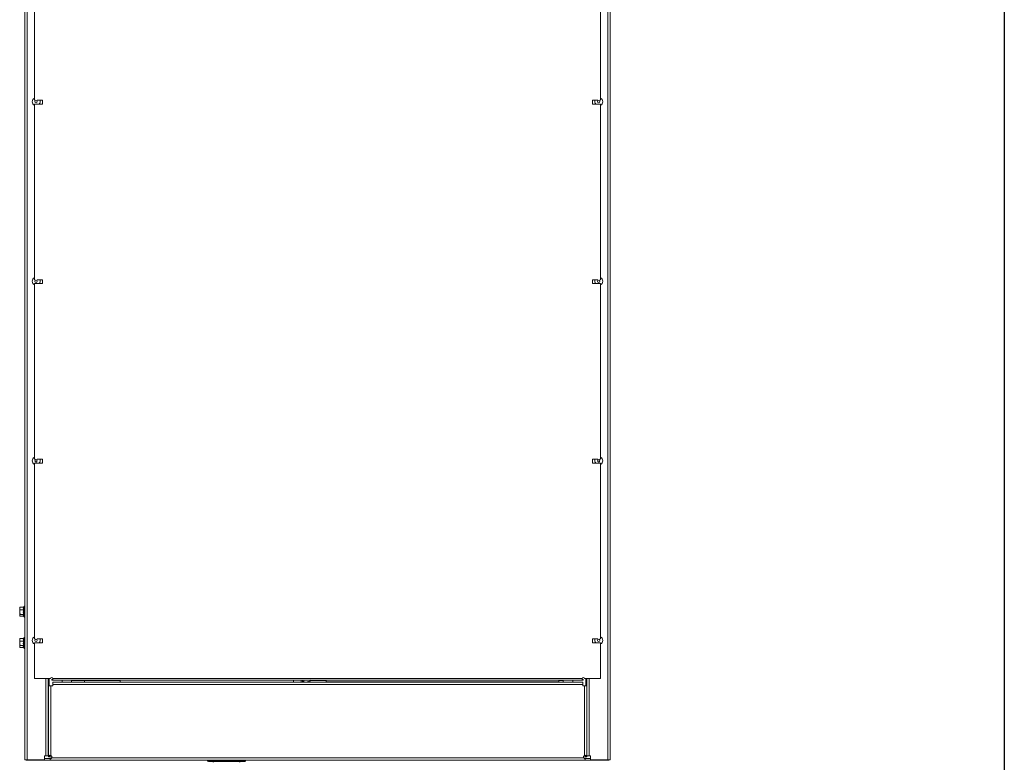
# Model space of a CAD drawing. Units: millimetres. Extents: x 209 to 13022, y -109 to 5631.
# Drawn here: x 11761 to 13022, y 2667 to 3618 of the extents above; entities that cross this region are included whole.
import ezdxf

# ---------------------------------------------------------------- set-up
doc = ezdxf.new("R2010")
doc.units = ezdxf.units.MM
doc.layers.add('FORMAT', color=7, linetype='Continuous')

msp = doc.modelspace()

# ---------------------------------------------------------------- linework, layer by layer
at = {"color": 7, "linetype": 'Continuous', "lineweight": 15}
for p, q in [((11767.3, 4470.1), (11767.3, 2670.1)), ((11770.3, 4470.1), (11770.3, 2670.1)), ((12514.3, 4470.1), (12514.3, 2670.1)), ((12517.3, 4470.1), (12517.3, 2670.1)), ((11779.8, 3515.1), (11779.8, 3740.1)), ((12504.8, 3740.1), (12504.8, 3515.1)), ((11780.5, 3515.1), (11779.8, 3515.1)), ((11779.8, 3285.1), (11779.8, 3510.1)), ((11779.8, 3510.1), (11789.8, 3510.1)), ((11789.8, 3515.1), (11783.2, 3515.1)), ((11789.8, 3510.1), (11789.8, 3515.1)), ((12501.4, 3515.1), (12494.8, 3515.1)), ((12494.8, 3515.1), (12494.8, 3510.1)), ((12494.8, 3510.1), (12504.8, 3510.1)), ((12504.8, 3515.1), (12504.2, 3515.1)), ((12504.8, 3510.1), (12504.8, 3285.1)), ((11780.5, 3285.1), (11779.8, 3285.1)), ((11789.8, 3285.1), (11783.2, 3285.1)), ((11789.8, 3280.1), (11789.8, 3285.1)), ((12501.4, 3285.1), (12494.8, 3285.1)), ((12494.8, 3285.1), (12494.8, 3280.1)), ((12504.8, 3285.1), (12504.2, 3285.1)), ((11779.8, 3055.1), (11779.8, 3280.1)), ((11779.8, 3280.1), (11789.8, 3280.1)), ((12494.8, 3280.1), (12504.8, 3280.1)), ((12504.8, 3280.1), (12504.8, 3055.1)), ((11780.5, 3055.1), (11779.8, 3055.1)), ((11789.8, 3055.1), (11783.2, 3055.1)), ((11789.8, 3050.1), (11789.8, 3055.1)), ((12501.4, 3055.1), (12494.8, 3055.1)), ((12494.8, 3055.1), (12494.8, 3050.1)), ((12504.8, 3055.1), (12504.2, 3055.1)), ((11779.8, 2825.1), (11779.8, 3050.1)), ((11779.8, 3050.1), (11789.8, 3050.1)), ((12494.8, 3050.1), (12504.8, 3050.1)), ((12504.8, 3050.1), (12504.8, 2825.1)), ((11761, 2865.3), (11760.7, 2864.9)), ((11760.7, 2863.8), (11760.7, 2864.9)), ((11765.6, 2865.6), (11761.2, 2865.6)), ((11766.2, 2866.6), (11766, 2865.8)), ((11761.2, 2862.1), (11760.7, 2863.8)), ((11760.7, 2863.8), (11760.7, 2859.2)), ((11761.2, 2856.4), (11760.7, 2859.2)), ((11760.7, 2859.2), (11760.7, 2855.3)), ((11760.7, 2855.3), (11760.7, 2854.9)), ((11760.7, 2854.9), (11761, 2854.5)), ((11765.6, 2862.1), (11761.2, 2862.1)), ((11765.6, 2856.4), (11761.2, 2856.4)), ((11765.6, 2854.2), (11761.2, 2854.2)), ((11765.9, 2854.2), (11766.2, 2853.1)), ((11766.2, 2826.6), (11766, 2825.8)), ((11761, 2825.3), (11760.7, 2824.9)), ((11760.7, 2824.9), (11760.7, 2823.8)), ((11761.2, 2822.1), (11760.7, 2823.8)), ((11760.7, 2823.8), (11760.7, 2819.2)), ((11761.2, 2816.4), (11760.7, 2819.2)), ((11760.7, 2819.2), (11760.7, 2815.3)), ((11760.7, 2815.3), (11760.7, 2814.9)), ((11760.7, 2814.9), (11761, 2814.5)), ((11765.6, 2825.6), (11761.2, 2825.6)), ((11765.6, 2822.1), (11761.2, 2822.1)), ((11765.6, 2816.4), (11761.2, 2816.4)), ((11765.6, 2814.2), (11761.2, 2814.2)), ((11765.9, 2814.2), (11766.2, 2813.1)), ((11780.5, 2825.1), (11779.8, 2825.1)), ((11779.8, 2774.2), (11779.8, 2820.1)), ((11779.8, 2820.1), (11789.8, 2820.1)), ((11789.8, 2825.1), (11783.2, 2825.1)), ((11789.8, 2820.1), (11789.8, 2825.1)), ((12501.4, 2825.1), (12494.8, 2825.1)), ((12494.8, 2825.1), (12494.8, 2820.1)), ((12494.8, 2820.1), (12504.8, 2820.1)), ((12504.8, 2825.1), (12504.2, 2825.1)), ((12504.8, 2820.1), (12504.8, 2774.2)), ((11800.3, 2774.2), (11779.8, 2774.2)), ((11797.3, 2774.2), (11797.3, 2675.1)), ((11797.8, 2764.7), (11797.8, 2675.4)), ((11800.8, 2764.7), (11797.8, 2764.7)), ((11800.8, 2764.7), (11800.8, 2675.6)), ((11800.8, 2764.7), (11803.1, 2764.7)), ((11801.8, 2773.4), (11801.8, 2772.4)), ((11801.8, 2772.4), (11801.8, 2772.3)), ((11801.8, 2772.3), (12482.8, 2772.3)), ((12482.1, 2769.6), (11803.1, 2769.6)), ((11803.1, 2769.6), (11803.1, 2766.6)), ((11803.1, 2764.7), (11803.1, 2766.6)), ((12482.1, 2766.6), (11803.1, 2766.6)), ((11803.3, 2774.3), (12481.3, 2774.3)), ((11815.3, 2769.6), (11815.3, 2772.3)), ((11827.3, 2772.3), (11827.3, 2769.6)), ((11843.8, 2771.6), (11827.3, 2771.6)), ((11843.8, 2771.6), (11889.6, 2771.6)), ((11843.8, 2771.6), (11843.8, 2769.6)), ((11889.6, 2772.3), (11889.6, 2769.6)), ((12111.6, 2769.6), (12111.6, 2772.3)), ((12123.3, 2769.6), (12123.3, 2772.3)), ((12127.6, 2769.6), (12132.2, 2770.9)), ((12153.3, 2771.6), (12133.5, 2771.6)), ((12153.3, 2770.1), (12153.3, 2772.3)), ((12153.3, 2770.1), (12153.3, 2769.6)), ((12153.3, 2770.1), (12451.4, 2770.1)), ((12451.4, 2772.3), (12451.4, 2770.1)), ((12457.3, 2771.6), (12451.4, 2771.6)), ((12451.4, 2769.6), (12451.4, 2770.1)), ((12457.3, 2772.3), (12457.3, 2769.6)), ((12469.3, 2769.6), (12469.3, 2772.3)), ((12482.1, 2766.6), (12482.1, 2769.6)), ((12482.1, 2766.6), (12482.1, 2764.7)), ((12482.1, 2764.7), (12484.3, 2764.7)), ((12482.8, 2773.4), (12482.8, 2772.4)), ((12482.8, 2772.3), (12482.8, 2772.4)), ((12504.8, 2774.2), (12484.3, 2774.2)), ((12484.3, 2764.7), (12484.3, 2675.6)), ((12487.3, 2764.7), (12484.3, 2764.7)), ((12487.3, 2774.2), (12487.3, 2675.1)), ((12487.3, 2764.7), (12487.3, 2675.4)), ((11794.3, 2675.1), (11792.3, 2675.1)), ((11792.3, 2675.1), (11792.3, 2670.1)), ((11794.3, 2675.1), (11797.3, 2675.1)), ((11797.8, 2675.1), (11797.3, 2675.1)), ((11799.8, 2675.4), (11797.8, 2675.4)), ((11797.8, 2675.4), (11797.8, 2673.8)), ((11799.8, 2675.4), (11799.8, 2673.8)), ((11799.8, 2675.1), (11801.4, 2675.1)), ((12485.3, 2675.1), (12483.8, 2675.1)), ((12485.3, 2675.4), (12487.3, 2675.4)), ((12485.3, 2673.8), (12485.3, 2675.4)), ((12487.3, 2673.8), (12487.3, 2675.1)), ((12490.3, 2675.1), (12487.3, 2675.1)), ((12490.3, 2675.1), (12492.3, 2675.1)), ((12492.3, 2675.1), (12492.3, 2670.1)), ((11767.3, 2670.1), (11770.3, 2670.1)), ((11792.3, 2670.1), (11770.3, 2670.1)), ((11770.3, 2669.6), (11770.3, 2670.1)), ((11770.3, 2669.6), (11770.6, 2669.6)), ((11770.6, 2670.1), (11770.6, 2669.6)), ((11770.6, 2669.6), (11776.8, 2669.6)), ((11776.8, 2669.6), (11799.8, 2669.6)), ((11792.3, 2671.6), (11799.8, 2671.6)), ((11797.8, 2673.8), (11799.8, 2673.8)), ((11799.8, 2672.1), (11799.8, 2671.1)), ((11799.8, 2671.1), (11799.8, 2671.6)), ((11799.8, 2671.1), (11799.8, 2669.6)), ((12485.3, 2669.6), (11799.8, 2669.6)), ((11800.7, 2672.3), (11801.4, 2672.6)), ((12483.7, 2672.6), (11801.4, 2672.6)), ((12001.5, 2669.6), (12001.5, 2668.9)), ((12049, 2667.9), (12002.5, 2667.9)), ((12050, 2668.9), (12050, 2669.6)), ((12487.3, 2673.8), (12485.3, 2673.8)), ((12485.3, 2672.1), (12485.3, 2671.1)), ((12485.3, 2671.1), (12485.3, 2671.6)), ((12485.3, 2671.6), (12492.3, 2671.6)), ((12485.3, 2669.6), (12485.3, 2671.1)), ((12485.3, 2669.6), (12508.3, 2669.6)), ((12492.3, 2670.1), (12514.3, 2670.1)), ((12514, 2669.6), (12508.3, 2669.6)), ((12514, 2670.1), (12514, 2669.6)), ((12514.3, 2669.6), (12514, 2669.6)), ((12517.3, 2670.1), (12514.3, 2670.1)), ((12514.3, 2669.6), (12514.3, 2670.1))]:
    msp.add_line(p, q, dxfattribs=at)
at = {"color": 8, "linetype": 'Continuous', "lineweight": 15}
for p, q in [((11766.2, 2853.1), (11766.2, 2866.6)), ((11766.2, 2813.1), (11766.2, 2826.6)), ((11794.3, 2774.2), (11794.3, 2675.1)), ((11798.3, 2774.2), (11798.3, 2764.7)), ((12121.3, 2769.6), (12121.3, 2772.3)), ((12486.3, 2774.2), (12486.3, 2764.7)), ((12490.3, 2774.2), (12490.3, 2675.1)), ((11776.8, 2670.1), (11776.8, 2669.6)), ((12001.5, 2668.9), (12050, 2668.9)), ((12508.3, 2670.1), (12508.3, 2669.6))]:
    msp.add_line(p, q, dxfattribs=at)
at = {"color": 7, "linetype": 'Continuous', "lineweight": 15}
for centre in [(11781.8, 3513.1), (12502.8, 3513.1), (11781.8, 3283.1), (12502.8, 3283.1), (11781.8, 3053.1), (12502.8, 3053.1), (11781.8, 2823.1), (12502.8, 2823.1)]:
    msp.add_circle(centre, 1.5, dxfattribs=at)
for centre, radius, start, end in [((11781.8, 3513.1), 5, 113.7326, 246.2674), ((11781.8, 3513.1), 5, 323.4577, 23.8651), ((12502.8, 3513.1), 5, 156.1349, 216.5423), ((12502.8, 3513.1), 5, 293.757, 66.243), ((11781.8, 3283.1), 5, 113.7326, 246.2674), ((11781.8, 3283.1), 5, 323.4577, 23.8651), ((12502.8, 3283.1), 5, 156.1349, 216.5423), ((12502.8, 3283.1), 5, 293.757, 66.243), ((11781.8, 3053.1), 5, 113.7326, 246.2674), ((11781.8, 3053.1), 5, 323.4577, 23.8651), ((12502.8, 3053.1), 5, 156.1349, 216.5423), ((12502.8, 3053.1), 5, 293.757, 66.243), ((11766.8, 2866.4), 0.55, 0, 160), ((11766.8, 2853.3), 0.55, 200, 0), ((11766.8, 2826.4), 0.55, 0, 160), ((11781.8, 2823.1), 5, 113.7326, 246.2674), ((12502.8, 2823.1), 5, 293.757, 66.243), ((11781.8, 2823.1), 5, 323.4577, 23.8651), ((12502.8, 2823.1), 5, 156.1349, 216.5423), ((11766.8, 2813.3), 0.55, 200, 0), ((11801.8, 2774.2), 1.5, 3.3704, 180), ((12482.8, 2774.2), 1.5, 0, 176.6296), ((12117.7, 2774.9), 8.09, 319.5011, 341.4797), ((12131.1, 2774.4), 3.64, 287.3597, 325.9342), ((11799.8, 2673.8), 2, 322.9374, 59.5998), ((12485.3, 2673.8), 2, 120.4035, 217.0626), ((11776.8, 2672.6), 3, 237.4406, 270), ((12002.5, 2668.9), 1, 180, 270), ((12008, 2666.9), 1, 0, 90), ((12043.5, 2666.9), 1, 90, 180), ((12049, 2668.9), 1, 270, 0), ((12508.3, 2672.6), 3, 270, 302.5594)]:
    msp.add_arc(centre, radius, start, end, dxfattribs=at)
for points, knots in [([(11760.7, 2863.8), (11760.7, 2863.9), (11760.7, 2864.5), (11760.9, 2865.1), (11761.2, 2865.6)], [0, 0, 0, 0, 0.0702, 1, 1, 1, 1]), ([(11761.2, 2865.6), (11761.1, 2865.5), (11761, 2865.4), (11761, 2865.3), (11761, 2865.3)], [0, 0, 0, 0, 0.70087, 1, 1, 1, 1]), ([(11765.6, 2862.1), (11765.5, 2862.7), (11765.2, 2863.8), (11765.5, 2865), (11765.6, 2865.6)], [0, 0, 0, 0, 0.492244, 1, 1, 1, 1]), ([(11765.6, 2865.6), (11765.6, 2865.6), (11765.7, 2865.6), (11765.9, 2865.7), (11766, 2865.8), (11766, 2865.9), (11766, 2865.9), (11766, 2865.9)], [0, 0, 0, 0, 0.236124, 0.471252, 0.732192, 0.992473, 1, 1, 1, 1]), ([(11766, 2865.9), (11766, 2865.8), (11765.7, 2864.9), (11765.6, 2863.7), (11765.9, 2862.6), (11766, 2862.2)], [0, 0, 0, 0, 0.130523, 0.655235, 1, 1, 1, 1]), ([(11760.7, 2859.2), (11760.7, 2859.3), (11760.7, 2860.3), (11760.9, 2861.2), (11761.2, 2862.1)], [0, 0, 0, 0, 0.070203, 1, 1, 1, 1]), ([(11760.7, 2855.3), (11760.8, 2855.6), (11760.8, 2855.9), (11761.1, 2856.3), (11761.2, 2856.4)], [0, 0, 0, 0, 0.788996, 1, 1, 1, 1]), ([(11761.2, 2854.2), (11761, 2854.4), (11760.7, 2854.8), (11760.7, 2855.2), (11760.7, 2855.3)], [0, 0, 0, 0, 0.768151, 1, 1, 1, 1]), ([(11765.6, 2856.4), (11765.5, 2857.3), (11765.2, 2859.2), (11765.5, 2861.1), (11765.6, 2862.1)], [0, 0, 0, 0, 0.492242, 1, 1, 1, 1]), ([(11765.6, 2854.2), (11765.5, 2854.5), (11765.2, 2855.3), (11765.5, 2856), (11765.6, 2856.4)], [0, 0, 0, 0, 0.492243, 1, 1, 1, 1]), ([(11766, 2862.2), (11766, 2862.2), (11766, 2862.2), (11766, 2862.2), (11765.9, 2862.1), (11765.7, 2862.1), (11765.6, 2862.1), (11765.6, 2862.1)], [0, 0, 0, 0, 0.0075079, 0.2677882, 0.5287336, 0.763876, 1, 1, 1, 1]), ([(11766, 2856.2), (11766, 2856.2), (11766, 2856.2), (11766, 2856.2), (11765.9, 2856.3), (11765.7, 2856.4), (11765.6, 2856.4), (11765.6, 2856.4)], [0, 0, 0, 0, 0.0075, 0.267794, 0.528734, 0.763874, 1, 1, 1, 1]), ([(11766, 2856.2), (11766, 2856.1), (11765.7, 2855.6), (11765.6, 2854.9), (11765.8, 2854.3), (11765.9, 2854.2)], [0, 0, 0, 0, 0.152311, 0.764611, 1, 1, 1, 1]), ([(11766, 2853.9), (11766, 2854), (11765.9, 2854), (11765.9, 2854.1), (11765.7, 2854.1), (11765.6, 2854.2), (11765.6, 2854.2)], [0, 0, 0, 0, 0.044582, 0.385072, 0.691898, 1, 1, 1, 1]), ([(11766, 2862.2), (11766, 2861.9), (11765.7, 2860.6), (11765.6, 2858.6), (11765.9, 2856.9), (11766, 2856.2)], [0, 0, 0, 0, 0.130525, 0.655232, 1, 1, 1, 1]), ([(11760.7, 2823.8), (11760.7, 2823.9), (11760.7, 2824.5), (11760.9, 2825.1), (11761.2, 2825.6)], [0, 0, 0, 0, 0.0702, 1, 1, 1, 1]), ([(11760.7, 2819.2), (11760.7, 2819.3), (11760.7, 2820.3), (11760.9, 2821.2), (11761.2, 2822.1)], [0, 0, 0, 0, 0.070198, 1, 1, 1, 1]), ([(11760.7, 2815.3), (11760.8, 2815.6), (11760.8, 2815.9), (11761.1, 2816.3), (11761.2, 2816.4)], [0, 0, 0, 0, 0.788998, 1, 1, 1, 1]), ([(11761.2, 2814.2), (11761, 2814.4), (11760.7, 2814.8), (11760.7, 2815.2), (11760.7, 2815.3)], [0, 0, 0, 0, 0.768151, 1, 1, 1, 1]), ([(11761.2, 2825.6), (11761.1, 2825.5), (11761, 2825.4), (11761, 2825.3), (11761, 2825.3)], [0, 0, 0, 0, 0.700872, 1, 1, 1, 1]), ([(11765.6, 2822.1), (11765.5, 2822.7), (11765.2, 2823.8), (11765.5, 2825), (11765.6, 2825.6)], [0, 0, 0, 0, 0.492243, 1, 1, 1, 1]), ([(11765.6, 2816.4), (11765.5, 2817.3), (11765.2, 2819.2), (11765.5, 2821.1), (11765.6, 2822.1)], [0, 0, 0, 0, 0.492245, 1, 1, 1, 1]), ([(11765.6, 2814.2), (11765.5, 2814.5), (11765.2, 2815.3), (11765.5, 2816), (11765.6, 2816.4)], [0, 0, 0, 0, 0.4922439, 1, 1, 1, 1]), ([(11765.6, 2825.6), (11765.6, 2825.6), (11765.7, 2825.6), (11765.9, 2825.7), (11766, 2825.8), (11766, 2825.9), (11766, 2825.9), (11766, 2825.9)], [0, 0, 0, 0, 0.236123, 0.471268, 0.732212, 0.992497, 1, 1, 1, 1]), ([(11766, 2822.2), (11766, 2822.2), (11766, 2822.2), (11766, 2822.2), (11765.9, 2822.1), (11765.7, 2822.1), (11765.6, 2822.1), (11765.6, 2822.1)], [0, 0, 0, 0, 0.007508, 0.267789, 0.528728, 0.763875, 1, 1, 1, 1]), ([(11766, 2816.2), (11766, 2816.2), (11766, 2816.2), (11766, 2816.2), (11765.9, 2816.3), (11765.7, 2816.4), (11765.6, 2816.4), (11765.6, 2816.4)], [0, 0, 0, 0, 0.007515, 0.267793, 0.528732, 0.763878, 1, 1, 1, 1]), ([(11766, 2816.2), (11766, 2816.1), (11765.7, 2815.6), (11765.6, 2814.9), (11765.8, 2814.3), (11765.9, 2814.2)], [0, 0, 0, 0, 0.152311, 0.764612, 1, 1, 1, 1]), ([(11766, 2813.9), (11766, 2814), (11765.9, 2814), (11765.9, 2814.1), (11765.7, 2814.1), (11765.6, 2814.2), (11765.6, 2814.2)], [0, 0, 0, 0, 0.044582, 0.385072, 0.691898, 1, 1, 1, 1]), ([(11766, 2825.9), (11766, 2825.8), (11765.7, 2824.9), (11765.6, 2823.7), (11765.9, 2822.6), (11766, 2822.2)], [0, 0, 0, 0, 0.130523, 0.655233, 1, 1, 1, 1]), ([(11766, 2822.2), (11766, 2821.9), (11765.7, 2820.6), (11765.6, 2818.6), (11765.9, 2816.9), (11766, 2816.2)], [0, 0, 0, 0, 0.130523, 0.655233, 1, 1, 1, 1]), ([(11803.3, 2774.3), (11803.3, 2774.2), (11803.3, 2773.9), (11803.3, 2773.5), (11803.2, 2773.1), (11803, 2772.8), (11802.8, 2772.6), (11802.5, 2772.4), (11802.1, 2772.4), (11801.8, 2772.4)], [0, 0, 0, 0, 0.13043, 0.256093, 0.378296, 0.514073, 0.641246, 0.743268, 1, 1, 1, 1]), ([(11803.3, 2774.3), (11803.3, 2774.2), (11803.3, 2774.1), (11803.3, 2773.9), (11803.2, 2773.7), (11803, 2773.6), (11802.8, 2773.5), (11802.4, 2773.4), (11802.1, 2773.4), (11801.8, 2773.4)], [0, 0, 0, 0, 0.096658, 0.191805, 0.289038, 0.405719, 0.528467, 0.644507, 1, 1, 1, 1]), ([(12482.8, 2772.4), (12482.7, 2772.4), (12482.5, 2772.4), (12482.2, 2772.4), (12481.9, 2772.5), (12481.7, 2772.7), (12481.6, 2772.9), (12481.4, 2773.3), (12481.4, 2773.7), (12481.3, 2774.1), (12481.3, 2774.3)], [0, 0, 0, 0, 0.098679, 0.193127, 0.290552, 0.397531, 0.51908, 0.658641, 0.818459, 1, 1, 1, 1]), ([(12482.8, 2773.4), (12482.6, 2773.4), (12482.3, 2773.4), (12482, 2773.4), (12481.8, 2773.5), (12481.6, 2773.6), (12481.5, 2773.8), (12481.4, 2774), (12481.3, 2774.2), (12481.3, 2774.3)], [0, 0, 0, 0, 0.2764887, 0.3968154, 0.510441, 0.622522, 0.7384112, 0.862937, 1, 1, 1, 1]), ([(11797.8, 2675.4), (11797.9, 2675.5), (11797.9, 2675.6), (11798.1, 2675.8), (11798.7, 2675.9), (11799.4, 2675.8), (11800.2, 2675.7), (11800.6, 2675.6), (11800.8, 2675.6)], [0, 0, 0, 0, 0.143427, 0.274399, 0.500017, 0.712182, 0.846614, 1, 1, 1, 1]), ([(12484.3, 2675.6), (12484.5, 2675.6), (12485, 2675.7), (12485.7, 2675.8), (12486.5, 2675.9), (12487, 2675.8), (12487.3, 2675.6), (12487.3, 2675.5), (12487.3, 2675.4)], [0, 0, 0, 0, 0.146456, 0.278533, 0.500225, 0.71427, 0.848119, 1, 1, 1, 1]), ([(11770.3, 2669.6), (11770, 2669.7), (11769.5, 2669.7), (11769, 2670), (11768.7, 2670.1)], [0, 0, 0, 0, 0.554484, 1, 1, 1, 1]), ([(11801.4, 2672.6), (11801.3, 2672.4), (11801.2, 2672), (11800.9, 2671.6), (11800.4, 2671.3), (11800, 2671.1), (11799.8, 2671.1)], [0, 0, 0, 0, 0.292362, 0.505447, 0.711671, 1, 1, 1, 1]), ([(11801.4, 2672.6), (11801.3, 2672.6), (11801.2, 2672.4), (11800.6, 2672.2), (11800.2, 2672.1), (11799.8, 2672.1)], [0, 0, 0, 0, 0.205643, 0.388678, 1, 1, 1, 1]), ([(12485.3, 2671.1), (12485.3, 2671.1), (12485.1, 2671.1), (12484.8, 2671.2), (12484.4, 2671.4), (12484, 2672), (12483.8, 2672.4), (12483.7, 2672.6)], [0, 0, 0, 0, 0.09301, 0.188415, 0.402402, 0.668469, 1, 1, 1, 1]), ([(12485.3, 2672.1), (12485, 2672.1), (12484.5, 2672.2), (12484, 2672.5), (12483.7, 2672.6)], [0, 0, 0, 0, 0.504065, 1, 1, 1, 1]), ([(12514.3, 2669.6), (12514.6, 2669.7), (12515.1, 2669.7), (12515.7, 2670), (12515.9, 2670.1)], [0, 0, 0, 0, 0.554484, 1, 1, 1, 1])]:
    msp.add_open_spline(points, degree=3, knots=knots, dxfattribs=at)
at = {"layer": 'FORMAT'}
msp.add_line((13022.4, 5630.7), (13022.4, -109.3), dxfattribs=at)

doc.saveas('drawing.dxf')
